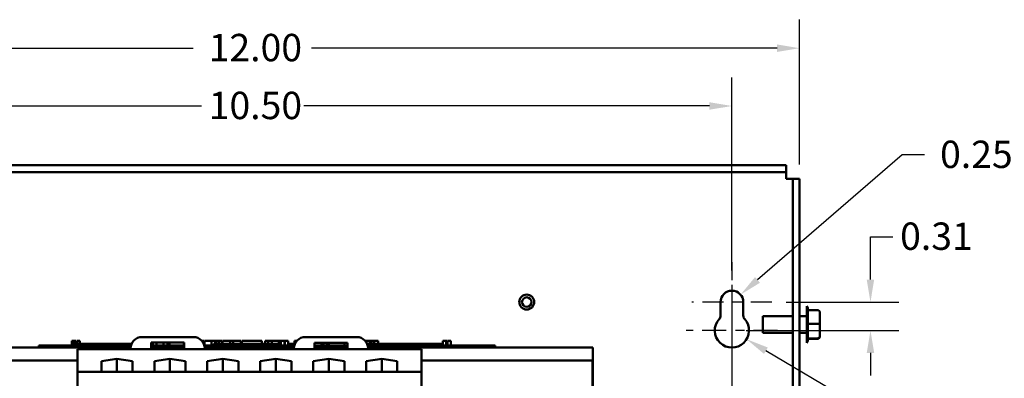
# Model space of a CAD drawing. Units: inches. Extents: x 1.2 to 53.8, y 0.6 to 41.9.
# Drawn here: x 27.9 to 38.7, y 16 to 20 of the extents above; entities that cross this region are included whole.
import ezdxf

# ---------------------------------------------------------------- set-up
doc = ezdxf.new("R2010")
doc.units = ezdxf.units.IN
doc.header["$LTSCALE"] = 2.5
doc.header["$MEASUREMENT"] = 0
doc.linetypes.add('CHAIN', pattern=[0.7087, 0.4724, -0.0591, 0.1181, -0.0591])
for name, color, linetype, lineweight in [('Center Mark (ANSI)', 7, 'Continuous', 25), ('Centerline (ANSI)', 7, 'Continuous', 25), ('Dimension (ANSI)', 7, 'Continuous', 25), ('Visible (ANSI)', 7, 'Continuous', 50)]:
    doc.layers.add(name, color=color, linetype=linetype, lineweight=lineweight)
doc.styles.add('Note Text (ANSI)', font='tahoma.ttf')
doc.dimstyles.new('Default (ANSI)', dxfattribs={"dimscale": 2.5, "dimtxt": 0.12, "dimasz": 0.098425, "dimexe": 0.125, "dimexo": 0.0625, "dimgap": 0.031496, "dimtad": 0, "dimtih": 1, "dimtoh": 1, "dimrnd": 1e-08, "dimzin": 0, "dimdsep": 46, "dimtxsty": 'Note Text (ANSI)', "dimcen": 0.09, "dimdle": 0.393701, "dimclrd": 256, "dimclre": 256, "dimclrt": 256, "dimadec": 0, "dimazin": 1, "dimtfac": 1, "dimtofl": 0, "dimtmove": 0, "dimatfit": 3, "dimfxl": 1, "dimtolj": 1, "dimtzin": 4, "dimlwd": -1, "dimlwe": -1, "dimarcsym": 0})

# ---------------------------------------------------------------- blocks, each defined once
blk = doc.blocks.new('*D43')
at = {"layer": 'Defpoints', "color": 0, "transparency": 16777216}
for p in [(35.666, 19.011), (25.169, 17.049), (35.666, 17.049)]:
    blk.add_point(p, dxfattribs=at)
at = {"layer": 'Dimension (ANSI)', "transparency": 16777216}
for p, q in [((25.169, 17.205), (25.169, 19.324)), ((35.666, 17.205), (35.666, 19.324)), ((25.415, 19.011), (29.857, 19.011)), ((35.42, 19.011), (30.978, 19.011))]:
    blk.add_line(p, q, dxfattribs=at)
for points in [[(25.415, 19.052), (25.415, 18.97), (25.169, 19.011)], [(35.42, 19.052), (35.42, 18.97), (35.666, 19.011)]]:
    blk.add_solid(points, dxfattribs=at)
at = {"layer": 'Dimension (ANSI)', "transparency": 16777216, "insert": (29.936, 19.167), "char_height": 0.3, "attachment_point": 1, "style": 'Note Text (ANSI)'}
blk.add_mtext('\\A1;10.50', dxfattribs=at)
blk = doc.blocks.new('*D44')
at = {"layer": 'Defpoints', "color": 0, "transparency": 16777216}
for p in [(36.408, 19.645), (24.418, 18.212), (36.408, 18.212)]:
    blk.add_point(p, dxfattribs=at)
at = {"layer": 'Dimension (ANSI)', "transparency": 16777216}
for p, q in [((24.418, 18.369), (24.418, 19.958)), ((36.408, 18.369), (36.408, 19.958)), ((24.664, 19.645), (29.765, 19.645)), ((36.162, 19.645), (31.061, 19.645))]:
    blk.add_line(p, q, dxfattribs=at)
for points in [[(24.664, 19.686), (24.664, 19.604), (24.418, 19.645)], [(36.162, 19.686), (36.162, 19.604), (36.408, 19.645)]]:
    blk.add_solid(points, dxfattribs=at)
at = {"layer": 'Dimension (ANSI)', "transparency": 16777216, "insert": (29.844, 19.802), "char_height": 0.3, "attachment_point": 1, "style": 'Note Text (ANSI)'}
blk.add_mtext('\\A1; \\fTahoma|b0|i0;12.00', dxfattribs=at)
blk = doc.blocks.new('*D46')
at = {"layer": 'Defpoints', "color": 0, "transparency": 16777216}
for p in [(35.761, 16.942), (35.666, 16.86)]:
    blk.add_point(p, dxfattribs=at)
at = {"layer": 'Dimension (ANSI)', "transparency": 16777216}
for p, q in [((37.53, 18.475), (35.947, 17.103)), ((37.776, 18.475), (37.53, 18.475))]:
    blk.add_line(p, q, dxfattribs=at)
blk.add_solid([(35.92, 17.134), (35.974, 17.072), (35.761, 16.942)], dxfattribs=at)
at = {"layer": 'Dimension (ANSI)', "transparency": 16777216, "insert": (37.855, 18.631), "char_height": 0.3, "attachment_point": 1, "style": 'Note Text (ANSI)'}
blk.add_mtext('\\A1; \\fTahoma|b0|i0;0.25 Dia', dxfattribs=at)
blk = doc.blocks.new('*D47')
at = {"layer": 'Defpoints', "color": 0, "transparency": 16777216}
for p in [(35.666, 16.549), (35.827, 16.453)]:
    blk.add_point(p, dxfattribs=at)
at = {"layer": 'Dimension (ANSI)', "transparency": 16777216}
for p, q in [((37.891, 15.226), (36.039, 16.327)), ((38.137, 15.226), (37.891, 15.226))]:
    blk.add_line(p, q, dxfattribs=at)
blk.add_solid([(36.06, 16.362), (36.018, 16.292), (35.827, 16.453)], dxfattribs=at)
at = {"layer": 'Dimension (ANSI)', "transparency": 16777216, "insert": (38.216, 15.386), "char_height": 0.3, "attachment_point": 1, "style": 'Note Text (ANSI)'}
blk.add_mtext('\\A1; \\fTahoma|b0|i0;0.38 Dia Hole', dxfattribs=at)
blk = doc.blocks.new('*D48')
at = {"layer": 'Defpoints', "color": 0, "transparency": 16777216}
for p in [(36.104, 16.86), (35.666, 16.549), (37.184, 16.549)]:
    blk.add_point(p, dxfattribs=at)
at = {"layer": 'Dimension (ANSI)', "transparency": 16777216}
for p, q in [((37.184, 17.107), (37.184, 17.577)), ((37.184, 17.577), (37.43, 17.577)), ((36.26, 16.86), (37.496, 16.86)), ((35.823, 16.549), (37.496, 16.549)), ((37.184, 16.302), (37.184, 16.056))]:
    blk.add_line(p, q, dxfattribs=at)
for points in [[(37.143, 17.107), (37.225, 17.107), (37.184, 16.86)], [(37.143, 16.302), (37.225, 16.302), (37.184, 16.549)]]:
    blk.add_solid(points, dxfattribs=at)
at = {"layer": 'Dimension (ANSI)', "transparency": 16777216, "insert": (37.509, 17.733), "char_height": 0.3, "attachment_point": 1, "style": 'Note Text (ANSI)'}
blk.add_mtext('\\A1;0.31', dxfattribs=at)

msp = doc.modelspace()

# ---------------------------------------------------------------- linework, layer by layer
at = {"layer": 'Center Mark (ANSI)', "linetype": 'CHAIN', "ltscale": 0.166558}
msp.add_line((35.6663, 17.29799), (35.6663, 16.54799), dxfattribs=at)
at = {"layer": 'Center Mark (ANSI)', "linetype": 'CHAIN', "ltscale": 0.194334}
msp.add_line((36.1038, 16.86049), (35.2288, 16.86049), dxfattribs=at)
at = {"layer": 'Center Mark (ANSI)', "linetype": 'CHAIN', "ltscale": 0.22211}
msp.add_line((36.1663, 16.54872), (35.1663, 16.54835), dxfattribs=at)
at = {"layer": 'Centerline (ANSI)', "linetype": 'CHAIN', "ltscale": 0.952448}
msp.add_line((35.66611, 17.04853), (35.66831, 11.19818), dxfattribs=at)
at = {"layer": 'Visible (ANSI)'}
for p, q in [((36.26021, 18.36049), (24.56621, 18.36049)), ((36.26021, 18.28649), (36.26021, 18.36049)), ((36.26021, 18.28649), (24.56621, 18.28649)), ((36.26021, 18.21249), (36.26021, 18.28649)), ((36.26021, 18.21249), (36.33421, 18.21249)), ((36.33421, 18.21249), (36.40821, 18.21249)), ((36.33421, 18.21249), (36.33421, 11.43449)), ((36.40821, 11.43449), (36.40821, 18.21249)), ((35.5413, 16.71295), (35.5413, 16.86049)), ((35.7913, 16.86049), (35.7913, 16.71295)), ((36.48721, 16.41475), (36.48721, 16.81475)), ((36.60121, 16.77332), (36.49715, 16.77332)), ((36.49721, 16.79239), (36.49721, 16.77332)), ((36.49721, 16.77001), (36.49721, 16.62438)), ((36.63121, 16.61986), (36.63121, 16.74272)), ((36.00421, 16.52425), (36.00421, 16.70525)), ((36.00421, 16.70525), (36.33421, 16.70525)), ((36.40821, 16.70525), (36.48721, 16.70525)), ((36.60121, 16.62108), (36.49715, 16.62108)), ((36.49721, 16.61764), (36.49721, 16.46595)), ((36.63121, 16.49188), (36.63121, 16.61986)), ((36.00421, 16.52425), (36.33421, 16.52425)), ((36.40821, 16.52425), (36.48721, 16.52425)), ((28.43482, 16.43349), (28.43482, 16.38349)), ((28.43482, 16.43349), (28.44289, 16.43349)), ((28.44289, 16.43349), (28.44289, 16.38349)), ((28.44289, 16.43349), (28.44834, 16.43349)), ((28.44834, 16.43349), (28.44834, 16.38349)), ((28.44834, 16.43349), (28.47124, 16.43349)), ((28.44932, 16.38349), (28.44932, 16.40349)), ((28.63682, 16.40349), (28.44932, 16.40349)), ((28.47124, 16.43349), (28.47124, 16.40349)), ((28.47124, 16.43349), (28.47669, 16.43349)), ((28.47669, 16.43349), (28.4851, 16.43349)), ((28.47669, 16.43349), (28.47669, 16.40349)), ((28.4851, 16.43349), (28.4851, 16.40349)), ((28.4938, 16.43349), (28.52307, 16.43349)), ((28.4938, 16.43349), (28.4938, 16.40349)), ((28.52307, 16.43349), (28.52307, 16.40349)), ((28.76182, 16.40349), (28.63682, 16.40349)), ((28.63682, 16.38349), (28.63682, 16.40349)), ((28.88682, 16.40349), (28.76182, 16.40349)), ((28.76182, 16.38349), (28.76182, 16.40349)), ((29.01182, 16.40349), (28.88682, 16.40349)), ((28.88682, 16.38349), (28.88682, 16.40349)), ((29.09168, 16.40349), (29.01182, 16.40349)), ((29.01182, 16.38349), (29.01182, 16.40349)), ((29.76835, 16.47649), (29.20535, 16.47649)), ((29.30535, 16.34528), (29.30535, 16.41528)), ((29.30535, 16.41528), (29.66835, 16.41528)), ((29.31631, 16.41528), (29.31631, 16.38349)), ((29.32432, 16.40349), (29.31631, 16.40349)), ((29.32432, 16.38349), (29.32432, 16.40349)), ((29.32518, 16.38349), (29.32518, 16.41528)), ((29.36327, 16.38349), (29.36327, 16.41528)), ((29.44228, 16.38349), (29.44228, 16.41528)), ((29.48543, 16.38349), (29.48543, 16.41528)), ((29.50528, 16.38349), (29.50528, 16.41528)), ((29.66169, 16.38349), (29.66169, 16.41528)), ((29.66835, 16.41528), (29.66835, 16.34528)), ((29.86269, 16.43349), (29.88069, 16.43349)), ((29.88069, 16.4063), (29.88069, 16.43349)), ((29.89021, 16.38349), (29.89021, 16.43349)), ((29.89021, 16.43349), (29.92161, 16.43349)), ((29.92161, 16.43349), (29.96713, 16.43349)), ((29.96713, 16.43349), (29.98435, 16.43349)), ((29.96713, 16.43349), (29.96713, 16.38349)), ((29.98435, 16.43349), (30.00161, 16.43349)), ((29.98818, 16.38349), (29.98818, 16.40349)), ((30.17568, 16.40349), (29.98818, 16.40349)), ((30.00161, 16.43349), (30.00783, 16.43349)), ((30.00783, 16.43349), (30.00783, 16.40349)), ((30.00783, 16.43349), (30.01877, 16.43349)), ((30.01877, 16.43349), (30.04804, 16.43349)), ((30.01877, 16.43349), (30.01877, 16.40349)), ((30.04804, 16.43349), (30.04804, 16.40349)), ((30.04804, 16.43349), (30.07984, 16.43349)), ((30.07984, 16.40349), (30.07984, 16.43349)), ((30.08531, 16.43349), (30.16918, 16.43349)), ((30.08531, 16.40349), (30.08531, 16.43349)), ((30.16918, 16.43349), (30.20241, 16.43349)), ((30.16918, 16.40349), (30.16918, 16.43349)), ((30.30068, 16.40349), (30.17568, 16.40349)), ((30.17568, 16.38349), (30.17568, 16.40349)), ((30.20241, 16.43349), (30.28628, 16.43349)), ((30.20241, 16.40349), (30.20241, 16.43349)), ((30.28628, 16.40349), (30.28628, 16.43349)), ((30.29742, 16.40349), (30.29742, 16.43349)), ((30.29742, 16.43349), (30.32721, 16.43349)), ((30.42568, 16.40349), (30.30068, 16.40349)), ((30.30068, 16.38349), (30.30068, 16.40349)), ((30.32721, 16.43349), (30.40784, 16.43349)), ((30.40784, 16.43349), (30.48847, 16.43349)), ((30.55068, 16.40349), (30.42568, 16.40349)), ((30.42568, 16.38349), (30.42568, 16.40349)), ((30.48847, 16.43349), (30.51845, 16.43349)), ((30.51845, 16.40349), (30.51845, 16.43349)), ((30.67496, 16.40349), (30.55068, 16.40349)), ((30.55068, 16.38349), (30.55068, 16.40349)), ((30.55492, 16.40349), (30.55492, 16.43349)), ((30.55492, 16.43349), (30.58815, 16.43349)), ((30.58815, 16.40349), (30.58815, 16.43349)), ((30.58815, 16.43349), (30.62623, 16.43349)), ((30.62623, 16.40349), (30.62623, 16.43349)), ((30.62623, 16.43349), (30.70524, 16.43349)), ((30.72398, 16.40349), (30.67496, 16.40349)), ((30.67496, 16.38349), (30.67496, 16.40349)), ((30.70524, 16.40349), (30.70524, 16.43349)), ((30.70524, 16.43349), (30.72398, 16.43349)), ((30.72398, 16.43349), (30.74119, 16.43349)), ((30.72398, 16.43349), (30.72398, 16.38349)), ((30.74119, 16.43349), (30.75845, 16.43349)), ((30.75845, 16.43349), (30.76468, 16.43349)), ((30.76468, 16.43349), (30.76468, 16.38349)), ((30.7709, 16.40349), (30.76468, 16.40349)), ((30.7709, 16.43349), (30.8079, 16.43349)), ((30.7709, 16.43349), (30.7709, 16.38349)), ((30.8079, 16.43349), (30.8079, 16.38349)), ((30.86318, 16.40349), (30.8079, 16.40349)), ((30.86318, 16.38349), (30.86318, 16.40349)), ((30.87562, 16.39101), (30.87562, 16.43349)), ((30.87562, 16.43349), (30.89987, 16.43349)), ((31.55721, 16.47649), (30.99421, 16.47649)), ((31.09421, 16.34449), (31.09421, 16.41449)), ((31.09421, 16.41449), (31.45721, 16.41449)), ((31.17141, 16.38349), (31.17141, 16.41449)), ((31.1941, 16.38349), (31.1941, 16.41449)), ((31.22915, 16.38349), (31.22915, 16.41449)), ((31.25285, 16.38349), (31.25285, 16.41449)), ((31.42242, 16.38349), (31.42242, 16.41449)), ((31.45545, 16.38349), (31.45545, 16.41449)), ((31.45721, 16.41449), (31.45721, 16.34449)), ((31.65156, 16.43349), (31.66268, 16.43349)), ((31.66268, 16.43349), (31.67022, 16.43349)), ((31.66268, 16.43349), (31.66268, 16.41858)), ((31.67022, 16.43349), (31.68952, 16.43349)), ((31.85047, 16.40349), (31.67088, 16.40349)), ((31.68952, 16.43349), (31.70022, 16.43349)), ((31.70022, 16.43349), (31.70022, 16.40349)), ((31.70022, 16.43349), (31.70819, 16.43349)), ((31.70819, 16.43349), (31.70819, 16.40349)), ((31.70819, 16.43349), (31.71864, 16.43349)), ((31.71864, 16.43349), (31.74791, 16.43349)), ((31.71864, 16.43349), (31.71864, 16.40349)), ((31.74791, 16.43349), (31.74791, 16.40349)), ((31.74791, 16.43349), (31.79317, 16.43349)), ((31.79317, 16.40349), (31.79317, 16.43349)), ((31.97547, 16.40349), (31.85047, 16.40349)), ((31.85047, 16.38349), (31.85047, 16.40349)), ((32.10047, 16.40349), (31.97547, 16.40349)), ((31.97547, 16.38349), (31.97547, 16.40349)), ((32.22547, 16.40349), (32.10047, 16.40349)), ((32.10047, 16.38349), (32.10047, 16.40349)), ((32.34975, 16.40349), (32.22547, 16.40349)), ((32.22547, 16.38349), (32.22547, 16.40349)), ((32.50027, 16.40349), (32.34975, 16.40349)), ((32.34975, 16.38349), (32.34975, 16.40349)), ((32.50027, 16.43349), (32.5078, 16.43349)), ((32.50027, 16.43349), (32.50027, 16.38349)), ((32.5078, 16.43349), (32.52711, 16.43349)), ((32.52711, 16.43349), (32.5378, 16.43349)), ((32.5378, 16.43349), (32.5378, 16.38349)), ((32.5378, 16.43349), (32.54578, 16.43349)), ((32.54578, 16.43349), (32.54578, 16.38349)), ((32.55151, 16.43349), (32.58852, 16.43349)), ((32.55151, 16.43349), (32.55151, 16.38349)), ((32.58852, 16.43349), (32.58852, 16.38349)), ((36.60121, 16.46251), (36.49715, 16.46251)), ((36.49721, 16.46237), (36.49721, 16.43711)), ((36.60121, 16.45618), (36.49721, 16.45618)), ((36.63121, 16.48677), (36.63121, 16.49188)), ((26.64421, 16.36349), (29.08093, 16.36349)), ((28.07432, 16.38349), (28.16432, 16.38349)), ((28.07432, 16.36349), (28.07432, 16.38349)), ((29.08451, 16.38349), (28.16432, 16.38349)), ((29.08035, 16.34449), (28.49721, 16.34449)), ((28.49721, 16.34449), (28.49721, 16.09449)), ((29.08035, 16.35149), (29.08035, 16.34449)), ((29.89335, 16.34449), (29.08035, 16.34449)), ((29.66835, 16.38349), (29.30535, 16.38349)), ((29.30535, 16.36349), (29.66835, 16.36349)), ((29.66835, 16.34528), (29.30535, 16.34528)), ((30.87338, 16.38349), (29.88918, 16.38349)), ((29.89277, 16.36349), (30.86979, 16.36349)), ((29.89335, 16.34449), (29.89335, 16.35149)), ((30.86921, 16.34449), (29.89335, 16.34449)), ((30.86921, 16.35149), (30.86921, 16.34449)), ((31.09421, 16.34449), (30.86921, 16.34449)), ((31.45721, 16.38349), (31.09421, 16.38349)), ((31.09421, 16.36349), (31.45721, 16.36349)), ((31.45721, 16.34449), (31.09421, 16.34449)), ((31.68221, 16.34449), (31.45721, 16.34449)), ((32.98432, 16.38349), (31.67805, 16.38349)), ((31.68163, 16.36349), (34.14421, 16.36349)), ((31.68221, 16.34449), (31.68221, 16.35149)), ((32.26521, 16.34449), (31.68221, 16.34449)), ((32.26521, 16.09449), (32.26521, 16.34449)), ((32.98432, 16.38349), (33.07432, 16.38349)), ((33.07432, 16.36349), (33.07432, 16.38349)), ((34.14421, 16.36349), (34.14421, 14.86349)), ((26.64121, 16.21949), (28.49721, 16.21949)), ((28.76071, 16.21179), (28.93121, 16.23672)), ((28.76071, 16.09656), (28.76071, 16.21179)), ((28.93121, 16.09656), (28.93121, 16.23672)), ((28.93121, 16.23672), (29.10171, 16.21179)), ((29.10171, 16.21179), (29.10171, 16.09656)), ((29.34071, 16.21179), (29.51121, 16.23672)), ((29.34071, 16.09656), (29.34071, 16.21179)), ((29.51121, 16.09656), (29.51121, 16.23672)), ((29.51121, 16.23672), (29.68171, 16.21179)), ((29.68171, 16.21179), (29.68171, 16.09656)), ((29.92071, 16.21179), (30.09121, 16.23672)), ((29.92071, 16.09656), (29.92071, 16.21179)), ((30.09121, 16.09656), (30.09121, 16.23672)), ((30.09121, 16.23672), (30.26171, 16.21179)), ((30.26171, 16.21179), (30.26171, 16.09656)), ((30.50071, 16.21179), (30.67121, 16.23672)), ((30.50071, 16.09656), (30.50071, 16.21179)), ((30.67121, 16.09656), (30.67121, 16.23672)), ((30.67121, 16.23672), (30.84171, 16.21179)), ((30.84171, 16.21179), (30.84171, 16.09656)), ((31.08071, 16.21179), (31.25121, 16.23672)), ((31.08071, 16.09656), (31.08071, 16.21179)), ((31.25121, 16.09656), (31.25121, 16.23672)), ((31.25121, 16.23672), (31.42171, 16.21179)), ((31.42171, 16.21179), (31.42171, 16.09656)), ((31.66071, 16.21179), (31.83121, 16.23672)), ((31.66071, 16.09656), (31.66071, 16.21179)), ((31.83121, 16.09656), (31.83121, 16.23672)), ((31.83121, 16.23672), (32.00171, 16.21179)), ((32.00171, 16.21179), (32.00171, 16.09656)), ((32.26521, 16.21949), (34.14121, 16.21949)), ((34.14121, 16.21949), (34.14121, 14.96949)), ((32.26521, 16.09449), (28.49721, 16.09449)), ((28.49721, 16.09449), (28.49721, 15.09449)), ((29.10171, 16.09656), (28.76071, 16.09656)), ((29.68171, 16.09656), (29.34071, 16.09656)), ((30.26171, 16.09656), (29.92071, 16.09656)), ((30.84171, 16.09656), (30.50071, 16.09656)), ((31.42171, 16.09656), (31.08071, 16.09656)), ((32.00171, 16.09656), (31.66071, 16.09656)), ((32.26521, 15.09449), (32.26521, 16.09449))]:
    msp.add_line(p, q, dxfattribs=at)
for radius in [0.082, 0.052]:
    msp.add_circle((33.41908, 16.86049), radius, dxfattribs=at)
for centre, radius, start, end in [((35.6663, 16.86049), 0.125, 0, 180), ((36.46721, 16.79239), 0.03, 0, 48.189685), ((35.6663, 16.54853), 0.1875, 138.372104, 41.627896), ((35.4813, 16.71295), 0.06, 318.372104, 0), ((35.8513, 16.71295), 0.06, 180, 221.627896), ((29.20535, 16.35149), 0.125, 90, 180), ((29.76835, 16.35149), 0.125, 0, 90), ((30.99421, 16.35149), 0.125, 90, 180), ((31.55721, 16.35149), 0.125, 0, 90), ((36.46721, 16.43711), 0.03, 311.810315, 0)]:
    msp.add_arc(centre, radius, start, end, dxfattribs=at)
for centre, major_axis, ratio, start_param, end_param in [((36.60121, 16.74272), (0, -0.03059), 0.98064802, 1.57079633, 3.14159265), ((36.60121, 16.61986), (-0.03, 0), 0.04071117, 3.14159265, 4.71238898), ((36.60121, 16.49188), (-0.03, 0), 0.97902269, 1.57079633, 3.14159265), ((36.60121, 16.48677), (0, 0.03059), 0.98064802, 3.14159265, 4.71238898)]:
    msp.add_ellipse(centre, major_axis=major_axis, ratio=ratio, start_param=start_param, end_param=end_param, dxfattribs=at)
for points in [[(36.49715, 16.77332), (36.49719, 16.77219), (36.49721, 16.77108), (36.49721, 16.77001)], [(36.49721, 16.62438), (36.49721, 16.62331), (36.49719, 16.6222), (36.49715, 16.62108)], [(36.49715, 16.62108), (36.49719, 16.6199), (36.49721, 16.61875), (36.49721, 16.61764)], [(36.49721, 16.46595), (36.49721, 16.46483), (36.49719, 16.46368), (36.49715, 16.46251)], [(36.49715, 16.46251), (36.49719, 16.46246), (36.49721, 16.46242), (36.49721, 16.46237)]]:
    msp.add_open_spline(points, degree=3, dxfattribs=at)

# ---------------------------------------------------------------- dimensions: what is measured, and where the dimension line sits
at = {"layer": 'Dimension (ANSI)'}
dim = msp.add_linear_dim(base=(36.40821, 19.6454), p1=(24.41821, 18.21249), p2=(36.40821, 18.21249), angle=180, text=' \\fTahoma|b0|i0;12.00', dimstyle='Default (ANSI)', override={"dimgap": 0.031496, "dimtih": 0, "dimtoh": 0, "dimdec": 2, "dimtol": 0, "dimlim": 0, "dimtp": 0, "dimtm": 0, "dimtdec": 2, "dimatfit": 1}, dxfattribs=at)
dim.commit()
dim.dimension.update_dxf_attribs({"geometry": '*D44', "text_midpoint": (30.41321, 19.6454), "dimtype": 160})
for base, p1, p2, angle, override, picture, middle in [((35.66611, 19.01109), (25.16893, 17.04853), (35.66611, 17.04853), 180, {"dimgap": 0.031496, "dimtih": 0, "dimtoh": 0, "dimdec": 2, "dimtol": 0, "dimlim": 0, "dimtp": 0, "dimtm": 0, "dimtdec": 2, "dimatfit": 1}, '*D43', (30.41752, 19.01109)), ((37.18372, 16.54853), (36.1038, 16.86049), (35.6663, 16.54853), 90, {"dimgap": 0.031496, "dimdec": 2, "dimtol": 0, "dimlim": 0, "dimtp": 0, "dimtm": 0, "dimtdec": 2, "dimatfit": 1}, '*D48', (37.88377, 17.57725))]:
    dim = msp.add_linear_dim(base=base, p1=p1, p2=p2, angle=angle, dimstyle='Default (ANSI)', override=override, dxfattribs=at)
    dim.commit()
    dim.dimension.update_dxf_attribs({"geometry": picture, "text_midpoint": middle, "dimtype": 160})
for center, mpoint, text, override, picture, middle in [((35.6663, 16.86049), (35.76078, 16.94234), ' \\fTahoma|b0|i0;0.25 Dia', {"dimgap": 0.031496, "dimdec": 3, "dimlfac": 1, "dimcen": 0, "dimtol": 0, "dimlim": 0, "dimtp": 0, "dimtm": 0, "dimtdec": 2}, '*D46', (38.66652, 18.4751)), ((35.6663, 16.54853), (35.82747, 16.45271), ' \\fTahoma|b0|i0;0.38 Dia Hole', {"dimgap": 0.031496, "dimdec": 2, "dimlfac": 1, "dimcen": 0, "dimtol": 0, "dimlim": 0, "dimtp": 0, "dimtm": 0, "dimtdec": 2}, '*D47', (39.50656, 15.22587))]:
    dim = msp.add_radius_dim(center=center, mpoint=mpoint, text=text, dimstyle='Default (ANSI)', override=override, dxfattribs=at)
    dim.commit()
    dim.dimension.update_dxf_attribs({"geometry": picture, "text_midpoint": middle, "dimtype": 164})

doc.saveas('drawing.dxf')
